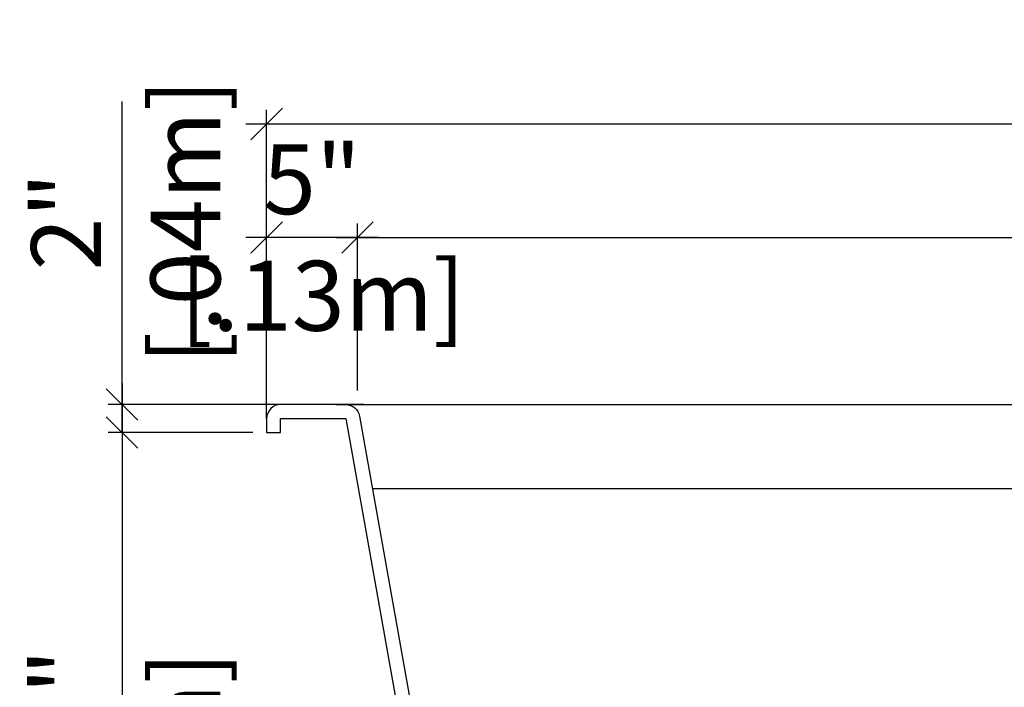
# Model space of a CAD drawing. Units: millimetres. Extents: x 254.09 to 262.57, y 130.55 to 136.52.
# Drawn here: x 254.09 to 255.5, y 131.51 to 132.46 of the extents above; entities that cross this region are included whole.
import ezdxf

# ---------------------------------------------------------------- set-up
doc = ezdxf.new("R2010")
doc.units = ezdxf.units.MM
for name, color, linetype in [('COTA-14', 14, 'Continuous'), ('iGUi_ARESTAS INTERNAS', 2, 'Continuous'), ('iGUi_CORTE LONGITUDINAL', 166, 'Continuous'), ('iGUi_NÍVEL DA ÁGUA', 150, 'Continuous')]:
    doc.layers.add(name, color=color, linetype=linetype)
doc.styles.add('MtXpl_VAGRounded_Lt', font='txt')
doc.dimstyles.new('cota pis 1-75', dxfattribs={"dimtxt": 0.1, "dimasz": 0.045, "dimexe": 0.02, "dimexo": 0.02, "dimgap": 0.03, "dimtad": 1, "dimdec": 0, "dimlfac": 39.3701, "dimzin": 4, "dimdsep": 46, "dimlunit": 4, "dimtxsty": 'MtXpl_VAGRounded_Lt', "dimblk": 'OBLIQUE', "dimcen": 2.5, "dimdle": 0.03, "dimclrd": 14, "dimclre": 14, "dimclrt": 15, "dimadec": 0, "dimazin": 0, "dimtfac": 1, "dimtdec": 0, "dimtmove": 0, "dimatfit": 3, "dimldrblk": 'OBLIQUE', "dimfxl": 1, "dimfrac": 1, "dimtolj": 1, "dimtzin": 0, "dimarcsym": 0})

# ---------------------------------------------------------------- blocks, each defined once
blk = doc.blocks.new('_OBLIQUE')
at = {"color": 0, "linetype": 'ByBlock'}
blk.add_line((-0.5, -0.5), (0.5, 0.5), dxfattribs=at)
blk = doc.blocks.new('*D57')
at = {"layer": 'COTA-14', "color": 14, "lineweight": -2, "transparency": 16777216}
for p, q in [((254.4480772575992, 131.8911347525221), (254.4480772575992, 132.1700121769386)), ((254.5780772576003, 131.9311347525212), (254.5780772576003, 132.1700121769386)), ((254.6080772576003, 132.1500121769386), (254.4180772575992, 132.1500121769386))]:
    blk.add_line(p, q, dxfattribs=at)
at = {"layer": 'COTA-14', "color": 14, "lineweight": -2, "transparency": 16777216, "xscale": 0.045, "yscale": 0.045, "zscale": 0.045, "rotation": 180}
blk.add_blockref('_OBLIQUE', (254.4480772575992, 132.1500121769386), dxfattribs=at)
at = {"layer": 'COTA-14', "color": 14, "lineweight": -2, "transparency": 16777216, "xscale": 0.045, "yscale": 0.045, "zscale": 0.045}
blk.add_blockref('_OBLIQUE', (254.5780772576003, 132.1500121769386), dxfattribs=at)
at = {"layer": 'COTA-14', "color": 15, "transparency": 16777216, "insert": (254.5130772575997, 132.1500121769386), "char_height": 0.1, "attachment_point": 5, "style": 'MtXpl_VAGRounded_Lt'}
blk.add_mtext('\\A1;5"\\P [.13m]', dxfattribs=at)
blk = doc.blocks.new('*D58')
at = {"layer": 'COTA-14', "color": 14, "lineweight": -2, "transparency": 16777216}
for p, q in [((254.4480772575992, 132.0161347525221), (254.4480772575992, 132.3323301326966)), ((259.4433295296061, 131.9311438766781), (259.4433295296061, 132.3323301326966)), ((254.4180772575992, 132.3123301326966), (259.4733295296061, 132.3123301326966))]:
    blk.add_line(p, q, dxfattribs=at)
at = {"layer": 'COTA-14', "color": 14, "lineweight": -2, "transparency": 16777216, "xscale": 0.045, "yscale": 0.045, "zscale": 0.045, "rotation": 180}
blk.add_blockref('_OBLIQUE', (254.4480772575992, 132.3123301326966), dxfattribs=at)
at = {"layer": 'COTA-14', "color": 14, "lineweight": -2, "transparency": 16777216, "xscale": 0.045, "yscale": 0.045, "zscale": 0.045}
blk.add_blockref('_OBLIQUE', (259.4433295296061, 132.3123301326966), dxfattribs=at)
at = {"layer": 'COTA-14', "color": 15, "transparency": 16777216, "insert": (256.9480772576002, 132.3123301326966), "char_height": 0.1, "attachment_point": 5, "style": 'MtXpl_VAGRounded_Lt'}
blk.add_mtext('\\A1;16\'-5"\\P [5m]', dxfattribs=at)
blk = doc.blocks.new('*D59')
at = {"layer": 'COTA-14', "color": 14, "lineweight": -2, "transparency": 16777216}
for p, q in [((254.5780772576003, 131.9311347525212), (254.5780772576003, 132.1700121769386)), ((259.1480771978112, 131.9311347525212), (259.1480771978112, 132.1700121769386)), ((254.5480772576003, 132.1500121769386), (259.1780771978111, 132.1500121769386))]:
    blk.add_line(p, q, dxfattribs=at)
at = {"layer": 'COTA-14', "color": 14, "lineweight": -2, "transparency": 16777216, "xscale": 0.045, "yscale": 0.045, "zscale": 0.045, "rotation": 180}
blk.add_blockref('_OBLIQUE', (254.5780772576003, 132.1500121769386), dxfattribs=at)
at = {"layer": 'COTA-14', "color": 14, "lineweight": -2, "transparency": 16777216, "xscale": 0.045, "yscale": 0.045, "zscale": 0.045}
blk.add_blockref('_OBLIQUE', (259.1480771978112, 132.1500121769386), dxfattribs=at)
at = {"layer": 'COTA-14', "color": 15, "transparency": 16777216, "char_height": 0.1, "attachment_point": 5, "style": 'MtXpl_VAGRounded_Lt'}
for s, insert in [("\\A1;15'", (256.6916112615911, 132.230772896164)), ('\\A1;[4.57m]', (256.6916112615911, 132.0592929514891))]:
    blk.add_mtext(s, dxfattribs=dict(at, insert=insert))
blk = doc.blocks.new('*D60')
at = {"layer": 'COTA-14', "color": 14, "lineweight": -2, "transparency": 16777216}
for p, q in [((254.2411733881289, 131.9111347525212), (254.2411733881289, 132.3446755547342)), ((254.4480772576021, 131.9111347525212), (254.2211733881289, 131.9111347525212)), ((254.2411733881289, 131.8711347525222), (254.2411733881289, 131.9111347525212)), ((254.4280772575993, 131.8711347525222), (254.2211733881289, 131.8711347525222)), ((254.2411733881289, 131.8711347525222), (254.2411733881289, 131.8261347525222))]:
    blk.add_line(p, q, dxfattribs=at)
at = {"layer": 'COTA-14', "color": 14, "lineweight": -2, "transparency": 16777216, "xscale": 0.045, "yscale": 0.045, "zscale": 0.045}
for p, rotation in [((254.2411733881289, 131.9111347525212), 270), ((254.2411733881289, 131.8711347525222), 90)]:
    blk.add_blockref('_OBLIQUE', p, dxfattribs=dict(at, rotation=rotation))
at = {"layer": 'COTA-14', "color": 15, "transparency": 16777216, "char_height": 0.1, "attachment_point": 5, "rotation": 90, "style": 'MtXpl_VAGRounded_Lt'}
for s, insert in [('\\A1;[.04m]', (254.3318926135784, 132.1729051536276)), ('\\A1;2"', (254.1611733881288, 132.1729051536276))]:
    blk.add_mtext(s, dxfattribs=dict(at, insert=insert))
blk = doc.blocks.new('*D62')
at = {"color": 14, "lineweight": -2, "transparency": 16777216}
for p, q in [((254.2411733881291, 131.9411351679317), (254.2411733881291, 130.8811663909651)), ((254.5876677745323, 131.9111351679317), (254.2211733881291, 131.9111351679317)), ((254.8925026012685, 130.9111663909651), (254.2211733881291, 130.9111663909651))]:
    blk.add_line(p, q, dxfattribs=at)
at = {"color": 14, "lineweight": -2, "transparency": 16777216, "xscale": 0.045, "yscale": 0.045, "zscale": 0.045}
for p, rotation in [((254.2411733881291, 131.9111351679317), 90), ((254.2411733881291, 130.9111663909651), 270)]:
    blk.add_blockref('_OBLIQUE', p, dxfattribs=dict(at, rotation=rotation))
at = {"color": 15, "transparency": 16777216, "char_height": 0.1, "attachment_point": 5, "rotation": 90, "style": 'MtXpl_VAGRounded_Lt'}
for s, insert in [('\\A1;3\'-3"', (254.1603435126104, 131.4111507794483)), ('\\A1;[1m]', (254.3318926135786, 131.4111507794483))]:
    blk.add_mtext(s, dxfattribs=dict(at, insert=insert))

msp = doc.modelspace()

# ---------------------------------------------------------------- linework, layer by layer
at = {"layer": 'iGUi_ARESTAS INTERNAS'}
msp.add_line((254.5472754605748, 131.9111347525199), (259.1468545468192, 131.9111663909656), dxfattribs=at)
at = {"layer": 'iGUi_CORTE LONGITUDINAL', "ltscale": 0.2}
msp.add_line((254.5613306205702, 131.9111347525199), (254.4680828930009, 131.9111347525199), dxfattribs=at)
msp.add_lwpolyline([(254.5613306205702, 131.9111347525199, -0.3634761775518853), (254.5810206841713, 131.894642087042), (254.7532722320002, 130.9276274179987)], format="xyb", dxfattribs=at)
for points in [[(254.4480829513096, 131.8911347525225), (254.4480829513069, 131.8711347525208), (254.4680829513069, 131.871134752518), (254.4680829513096, 131.8911347525198), (254.5613306788789, 131.8911347525198)], [(254.5613306205719, 131.8911347525192), (254.7335821684007, 130.9241200834769)]]:
    msp.add_lwpolyline(points, dxfattribs=at)
msp.add_arc((254.4680828930009, 131.8911347525199), 0.01999999999998181, 90, 179.9999999922649, dxfattribs=at)
at = {"layer": 'iGUi_NÍVEL DA ÁGUA'}
msp.add_line((254.5994576987965, 131.7911372778217), (259.1280763708874, 131.7911372778217), dxfattribs=at)

# ---------------------------------------------------------------- dimensions: what is measured, and where the dimension line sits
dim = msp.add_linear_dim(base=(254.2411733881291, 130.9111663909651), p1=(254.6076677745322, 131.9111351679316), p2=(254.9125026012684, 130.9111663909651), angle=90, dimstyle='cota pis 1-75', override={"dimpost": '\\X'})
dim.commit()
dim.dimension.update_dxf_attribs({"geometry": '*D62', "text_midpoint": (254.2411733881291, 131.4111507794483)})
at = {"layer": 'COTA-14'}
for base, p1, p2, override, picture, middle in [((259.4433295296061, 132.3123301326966), (254.4480772575992, 131.9961347525221), (259.4433295296061, 131.9111438766781), {"dimpost": '\\X'}, '*D58', (256.9480772576002, 132.3123301326966)), ((254.4480772575992, 132.1500121769386), (254.5780772576003, 131.9111347525212), (254.4480772575992, 131.8711347525221), {"dimpost": '\\X'}, '*D57', (254.5130772575997, 132.1500121769386)), ((259.1480771978112, 132.1500121769386), (254.5780772576003, 131.9111347525212), (259.1480771978112, 131.9111347525212), {"dimpost": '\\X', "dimfxl": 0.15}, '*D59', (256.6916112615911, 132.1500121769386))]:
    dim = msp.add_linear_dim(base=base, p1=p1, p2=p2, dimstyle='cota pis 1-75', override=override, dxfattribs=at)
    dim.commit()
    dim.dimension.update_dxf_attribs({"geometry": picture, "text_midpoint": middle, "dimtype": 160})
dim = msp.add_linear_dim(base=(254.2411733881289, 131.9111347525212), p1=(254.4480772575992, 131.8711347525221), p2=(254.468077257602, 131.9111347525212), angle=90, dimstyle='cota pis 1-75', override={"dimpost": '\\X', "dimfxl": 0.15}, dxfattribs=at)
dim.commit()
dim.dimension.update_dxf_attribs({"geometry": '*D60', "text_midpoint": (254.2411733881289, 132.1729051536276)})

doc.saveas('drawing.dxf')
